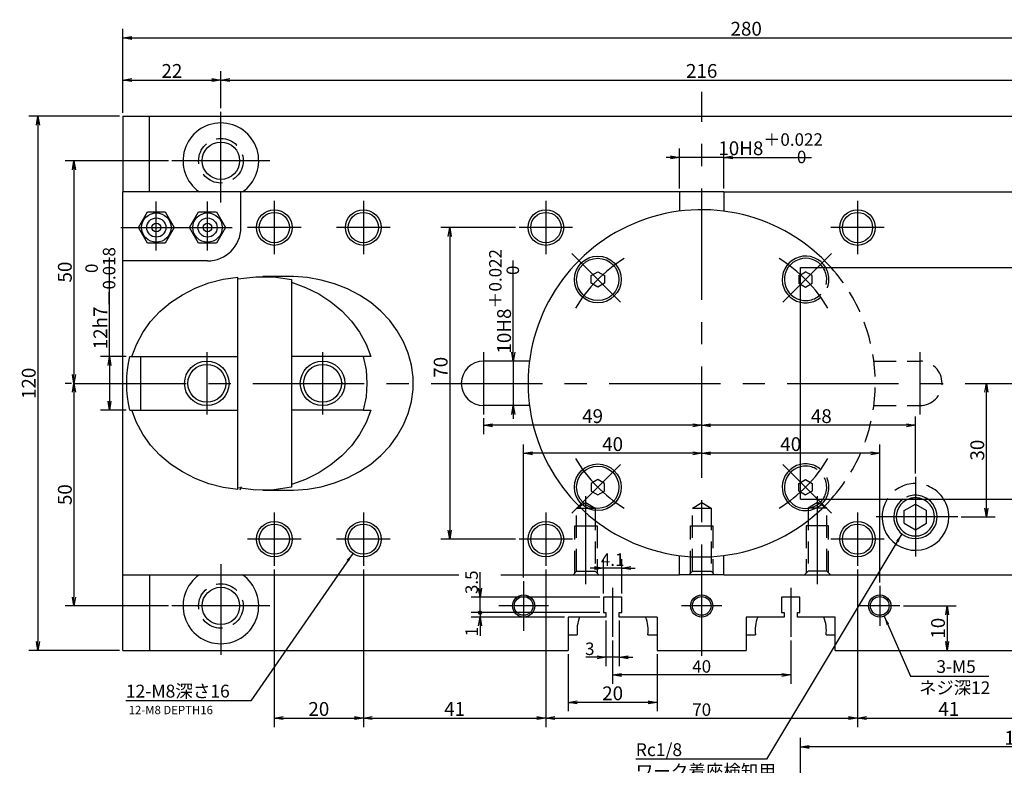
# Model space of a CAD drawing. Extents: x 25 to 582, y 12 to 405.
# Drawn here: x 25 to 246, y 237 to 405 of the extents above; entities that cross this region are included whole.
import ezdxf

# ---------------------------------------------------------------- set-up
doc = ezdxf.new("R2010")
doc.units = 0
doc.header["$LTSCALE"] = 20
doc.linetypes.add('CENTER', pattern=[2, 1.25, -0.25, 0.25, -0.25])
doc.linetypes.add('HIDDEN', pattern=[0.375, 0.25, -0.125])
doc.layers.get('0').update_dxf_attribs({"linetype": 'CONTINUOUS'})
doc.layers.add('MAIN0', color=7, linetype='CONTINUOUS')
doc.layers.add('MAIN1', color=7, linetype='CONTINUOUS')
doc.styles.add('KNJYOKO', font='TXT', dxfattribs={"bigfont": 'BIGFONT'})
doc.dimstyles.new('MAIN001', dxfattribs={"dimtxt": 3.1, "dimasz": 2, "dimexe": 2, "dimexo": 0.8, "dimtad": 1, "dimdec": 3, "dimtxsty": 'STANDARD', "dimcen": 2.5, "dimaunit": 1, "dimazin": 3, "dimtfac": 0.903226, "dimtmove": 0, "dimatfit": 3, "dimtvp": 0.66129})

# ---------------------------------------------------------------- blocks, each defined once
blk = doc.blocks.new('_OPEN')
at = {"color": 0, "linetype": 'BYBLOCK'}
for p, q in [((-1, 0.166667), (0, 0)), ((0, 0), (-1, -0.166667)), ((0, 0), (-1, 0))]:
    blk.add_line(p, q, dxfattribs=at)
blk = doc.blocks.new('*D0')
at = {"layer": 'MAIN0', "color": 0, "linetype": 'BYBLOCK'}
for p, q in [((48.13, 384.07), (48.13, 402.88)), ((328.13, 384.07), (328.13, 402.88)), ((50.13, 400.88), (326.13, 400.88))]:
    blk.add_line(p, q, dxfattribs=at)
at = {"layer": 'MAIN0', "color": 0, "linetype": 'BYBLOCK', "xscale": 2, "yscale": 2, "zscale": 2, "rotation": 180}
blk.add_blockref('_OPEN', (48.13, 400.88), dxfattribs=at)
at = {"layer": 'MAIN0', "color": 0, "linetype": 'BYBLOCK', "xscale": 2, "yscale": 2, "zscale": 2}
blk.add_blockref('_OPEN', (328.13, 400.88), dxfattribs=at)
at = {"layer": 'MAIN0', "color": 0, "linetype": 'BYBLOCK', "insert": (188.13, 402.93), "char_height": 3.1, "attachment_point": 5}
blk.add_mtext('\\A1;280', dxfattribs=at)
blk = doc.blocks.new('*D2')
at = {"layer": 'MAIN0', "color": 0, "linetype": 'BYBLOCK'}
for p, q in [((48.13, 384.07), (48.13, 393.4)), ((70.13, 385.07), (70.13, 393.4)), ((50.13, 391.4), (68.13, 391.4))]:
    blk.add_line(p, q, dxfattribs=at)
at = {"layer": 'MAIN0', "color": 0, "linetype": 'BYBLOCK', "xscale": 2, "yscale": 2, "zscale": 2, "rotation": 180}
blk.add_blockref('_OPEN', (48.13, 391.4), dxfattribs=at)
at = {"layer": 'MAIN0', "color": 0, "linetype": 'BYBLOCK', "xscale": 2, "yscale": 2, "zscale": 2}
blk.add_blockref('_OPEN', (70.13, 391.4), dxfattribs=at)
at = {"layer": 'MAIN0', "color": 0, "linetype": 'BYBLOCK', "insert": (59.13, 393.45), "char_height": 3.1, "attachment_point": 5}
blk.add_mtext('\\A1;22', dxfattribs=at)
blk = doc.blocks.new('*D3')
at = {"layer": 'MAIN0', "color": 0, "linetype": 'BYBLOCK'}
for p, q in [((70.13, 385.07), (70.13, 393.4)), ((286.13, 385.07), (286.13, 393.4)), ((72.13, 391.4), (284.13, 391.4))]:
    blk.add_line(p, q, dxfattribs=at)
at = {"layer": 'MAIN0', "color": 0, "linetype": 'BYBLOCK', "xscale": 2, "yscale": 2, "zscale": 2, "rotation": 180}
blk.add_blockref('_OPEN', (70.13, 391.4), dxfattribs=at)
at = {"layer": 'MAIN0', "color": 0, "linetype": 'BYBLOCK', "xscale": 2, "yscale": 2, "zscale": 2}
blk.add_blockref('_OPEN', (286.13, 391.4), dxfattribs=at)
at = {"layer": 'MAIN0', "color": 0, "linetype": 'BYBLOCK', "insert": (178.13, 393.45), "char_height": 3.1, "attachment_point": 5}
blk.add_mtext('\\A1;216', dxfattribs=at)
blk = doc.blocks.new('*D5')
at = {"layer": 'MAIN0', "color": 0, "linetype": 'BYBLOCK'}
for p, q in [((47.33, 383.27), (27.02, 383.27)), ((29.02, 381.27), (29.02, 265.27)), ((47.33, 263.27), (27.02, 263.27))]:
    blk.add_line(p, q, dxfattribs=at)
at = {"layer": 'MAIN0', "color": 0, "linetype": 'BYBLOCK', "xscale": 2, "yscale": 2, "zscale": 2}
for p, rotation in [((29.02, 383.27), 90), ((29.02, 263.27), 270)]:
    blk.add_blockref('_OPEN', p, dxfattribs=dict(at, rotation=rotation))
at = {"layer": 'MAIN0', "color": 0, "linetype": 'BYBLOCK', "insert": (26.97, 323.27), "char_height": 3.1, "attachment_point": 5, "rotation": 90}
blk.add_mtext('\\A1;120', dxfattribs=at)
blk = doc.blocks.new('*D6')
at = {"layer": 'MAIN0', "color": 0, "linetype": 'BYBLOCK'}
for p, q in [((45.11, 329.27), (45.11, 351.58)), ((48.85, 329.27), (43.11, 329.27)), ((45.11, 327.27), (45.11, 319.27)), ((48.85, 317.27), (43.11, 317.27))]:
    blk.add_line(p, q, dxfattribs=at)
at = {"layer": 'MAIN0', "color": 0, "linetype": 'BYBLOCK', "xscale": 2, "yscale": 2, "zscale": 2}
for p, rotation in [((45.11, 329.27), 90), ((45.11, 317.27), 270)]:
    blk.add_blockref('_OPEN', p, dxfattribs=dict(at, rotation=rotation))
at = {"layer": 'MAIN0', "color": 0, "linetype": 'BYBLOCK', "insert": (43.06, 342.4), "char_height": 3.1, "attachment_point": 5, "rotation": 90, "style": 'KNJYOKO'}
blk.add_mtext('\\A1;12h7\\H0.903226x;\\S\u30000^ －0.018;', dxfattribs=at)
blk = doc.blocks.new('*D12')
at = {"layer": 'MAIN0', "color": 0, "linetype": 'BYBLOCK'}
for p, q in [((82.13, 281.47), (82.13, 246.08)), ((102.13, 281.47), (102.13, 246.08)), ((84.13, 248.08), (100.13, 248.08))]:
    blk.add_line(p, q, dxfattribs=at)
at = {"layer": 'MAIN0', "color": 0, "linetype": 'BYBLOCK', "xscale": 2, "yscale": 2, "zscale": 2, "rotation": 180}
blk.add_blockref('_OPEN', (82.13, 248.08), dxfattribs=at)
at = {"layer": 'MAIN0', "color": 0, "linetype": 'BYBLOCK', "xscale": 2, "yscale": 2, "zscale": 2}
blk.add_blockref('_OPEN', (102.13, 248.08), dxfattribs=at)
at = {"layer": 'MAIN0', "color": 0, "linetype": 'BYBLOCK', "insert": (92.13, 250.13), "char_height": 3.1, "attachment_point": 5}
blk.add_mtext('\\A1;20', dxfattribs=at)
blk = doc.blocks.new('*D13')
at = {"layer": 'MAIN0', "color": 0, "linetype": 'BYBLOCK'}
for p, q in [((102.13, 281.47), (102.13, 246.08)), ((143.13, 281.47), (143.13, 246.08)), ((104.13, 248.08), (141.13, 248.08))]:
    blk.add_line(p, q, dxfattribs=at)
at = {"layer": 'MAIN0', "color": 0, "linetype": 'BYBLOCK', "xscale": 2, "yscale": 2, "zscale": 2, "rotation": 180}
blk.add_blockref('_OPEN', (102.13, 248.08), dxfattribs=at)
at = {"layer": 'MAIN0', "color": 0, "linetype": 'BYBLOCK', "xscale": 2, "yscale": 2, "zscale": 2}
blk.add_blockref('_OPEN', (143.13, 248.08), dxfattribs=at)
at = {"layer": 'MAIN0', "color": 0, "linetype": 'BYBLOCK', "insert": (122.63, 250.13), "char_height": 3.1, "attachment_point": 5}
blk.add_mtext('\\A1;41', dxfattribs=at)
blk = doc.blocks.new('*D14')
at = {"layer": 'MAIN0', "color": 0, "linetype": 'BYBLOCK'}
for p, q in [((143.13, 281.47), (143.13, 246.08)), ((213.13, 281.47), (213.13, 246.08)), ((145.13, 248.08), (211.13, 248.08))]:
    blk.add_line(p, q, dxfattribs=at)
at = {"layer": 'MAIN0', "color": 0, "linetype": 'BYBLOCK', "xscale": 2, "yscale": 2, "zscale": 2, "rotation": 180}
blk.add_blockref('_OPEN', (143.13, 248.08), dxfattribs=at)
at = {"layer": 'MAIN0', "color": 0, "linetype": 'BYBLOCK', "xscale": 2, "yscale": 2, "zscale": 2}
blk.add_blockref('_OPEN', (213.13, 248.08), dxfattribs=at)
at = {"layer": 'MAIN0', "color": 0, "linetype": 'BYBLOCK', "insert": (178.13, 249.98), "char_height": 2.8, "attachment_point": 5}
blk.add_mtext('\\A1;70', dxfattribs=at)
blk = doc.blocks.new('*D15')
at = {"layer": 'MAIN0', "color": 0, "linetype": 'BYBLOCK'}
for p, q in [((213.13, 281.47), (213.13, 246.08)), ((254.13, 281.47), (254.13, 246.08)), ((215.13, 248.08), (252.13, 248.08))]:
    blk.add_line(p, q, dxfattribs=at)
at = {"layer": 'MAIN0', "color": 0, "linetype": 'BYBLOCK', "xscale": 2, "yscale": 2, "zscale": 2, "rotation": 180}
blk.add_blockref('_OPEN', (213.13, 248.08), dxfattribs=at)
at = {"layer": 'MAIN0', "color": 0, "linetype": 'BYBLOCK', "xscale": 2, "yscale": 2, "zscale": 2}
blk.add_blockref('_OPEN', (254.13, 248.08), dxfattribs=at)
at = {"layer": 'MAIN0', "color": 0, "linetype": 'BYBLOCK', "insert": (233.63, 250.13), "char_height": 3.1, "attachment_point": 5}
blk.add_mtext('\\A1;41', dxfattribs=at)
blk = doc.blocks.new('*D17')
at = {"layer": 'MAIN0', "color": 0, "linetype": 'BYBLOCK'}
for p, q in [((136.33, 358.27), (119.55, 358.27)), ((121.55, 356.27), (121.55, 290.27)), ((136.33, 288.27), (119.55, 288.27))]:
    blk.add_line(p, q, dxfattribs=at)
at = {"layer": 'MAIN0', "color": 0, "linetype": 'BYBLOCK', "xscale": 2, "yscale": 2, "zscale": 2}
for p, rotation in [((121.55, 358.27), 90), ((121.55, 288.27), 270)]:
    blk.add_blockref('_OPEN', p, dxfattribs=dict(at, rotation=rotation))
at = {"layer": 'MAIN0', "color": 0, "linetype": 'BYBLOCK', "insert": (119.5, 326.88), "char_height": 3.1, "attachment_point": 5, "rotation": 90}
blk.add_mtext('\\A1;70', dxfattribs=at)
blk = doc.blocks.new('*D18')
at = {"layer": 'MAIN0', "color": 0, "linetype": 'BYBLOCK'}
for p, q in [((135.79, 330.27), (135.79, 350.88)), ((135.79, 328.27), (135.79, 318.27)), ((135.79, 316.27), (135.79, 315.27))]:
    blk.add_line(p, q, dxfattribs=at)
at = {"layer": 'MAIN0', "color": 0, "linetype": 'BYBLOCK', "xscale": 2, "yscale": 2, "zscale": 2}
for p, rotation in [((135.79, 328.27), 270), ((135.79, 318.27), 90)]:
    blk.add_blockref('_OPEN', p, dxfattribs=dict(at, rotation=rotation))
at = {"layer": 'MAIN0', "color": 0, "linetype": 'BYBLOCK', "insert": (133.74, 341.7), "char_height": 3.1, "attachment_point": 5, "rotation": 90, "style": 'KNJYOKO'}
blk.add_mtext('\\A1;10H8\\H0.903226x;\\S＋0.022^ \u30000;', dxfattribs=at)
blk = doc.blocks.new('*D19')
at = {"layer": 'MAIN0', "color": 0, "linetype": 'BYBLOCK'}
for p, q in [((129.13, 315.47), (129.13, 311.86)), ((176.13, 313.86), (131.13, 313.86))]:
    blk.add_line(p, q, dxfattribs=at)
at = {"layer": 'MAIN0', "color": 0, "linetype": 'BYBLOCK', "xscale": 2, "yscale": 2, "zscale": 2}
for p, rotation in [((129.13, 313.86), 180), ((178.13, 313.86), 360)]:
    blk.add_blockref('_OPEN', p, dxfattribs=dict(at, rotation=rotation))
at = {"layer": 'MAIN0', "color": 0, "linetype": 'BYBLOCK', "insert": (153.63, 315.91), "char_height": 3.1, "attachment_point": 5}
blk.add_mtext('\\A1;49', dxfattribs=at)
blk = doc.blocks.new('*D20')
at = {"layer": 'MAIN0', "color": 0, "linetype": 'BYBLOCK'}
for p, q in [((156.08, 276.07), (156.08, 283.78)), ((160.18, 276.07), (160.18, 283.78)), ((154.08, 281.78), (153.08, 281.78)), ((160.18, 281.78), (156.08, 281.78)), ((162.18, 281.78), (163.18, 281.78))]:
    blk.add_line(p, q, dxfattribs=at)
at = {"layer": 'MAIN0', "color": 0, "linetype": 'BYBLOCK', "xscale": 2, "yscale": 2, "zscale": 2}
for p, rotation in [((156.08, 281.78), 360), ((160.18, 281.78), 180)]:
    blk.add_blockref('_OPEN', p, dxfattribs=dict(at, rotation=rotation))
at = {"layer": 'MAIN0', "color": 0, "linetype": 'BYBLOCK', "insert": (158.13, 283.68), "char_height": 2.8, "attachment_point": 5}
blk.add_mtext('\\A1;4.1', dxfattribs=at)
blk = doc.blocks.new('*D21')
at = {"layer": 'MAIN0', "color": 0, "linetype": 'BYBLOCK'}
for p, q in [((156.63, 269.97), (156.63, 259.75)), ((159.63, 269.97), (159.63, 259.75)), ((154.63, 261.75), (152.1, 261.75)), ((159.63, 261.75), (156.63, 261.75)), ((161.63, 261.75), (162.63, 261.75))]:
    blk.add_line(p, q, dxfattribs=at)
at = {"layer": 'MAIN0', "color": 0, "linetype": 'BYBLOCK', "xscale": 2, "yscale": 2, "zscale": 2}
for p, rotation in [((156.63, 261.75), 360), ((159.63, 261.75), 180)]:
    blk.add_blockref('_OPEN', p, dxfattribs=dict(at, rotation=rotation))
at = {"layer": 'MAIN0', "color": 0, "linetype": 'BYBLOCK', "insert": (153, 263.65), "char_height": 2.8, "attachment_point": 5}
blk.add_mtext('\\A1;3', dxfattribs=at)
blk = doc.blocks.new('_DOT')
at = {"color": 0, "linetype": 'BYBLOCK'}
blk.add_line((-0.5, 0), (-1, 0), dxfattribs=at)
at = {"color": 0, "linetype": 'BYBLOCK', "const_width": 0.5}
blk.add_lwpolyline([(-0.25, 0, 1), (0.25, 0, 1)], format="xyb", close=True, dxfattribs=at)
blk = doc.blocks.new('*D22')
at = {"layer": 'MAIN0', "color": 0, "linetype": 'BYBLOCK'}
for p, q in [((155.28, 271.77), (126.35, 271.77)), ((147.33, 270.77), (126.35, 270.77)), ((128.35, 268.77), (128.35, 266.59))]:
    blk.add_line(p, q, dxfattribs=at)
at = {"layer": 'MAIN0', "color": 0, "linetype": 'BYBLOCK', "rotation": 90}
blk.add_blockref('_DOT', (128.35, 271.77), dxfattribs=at)
at = {"layer": 'MAIN0', "color": 0, "linetype": 'BYBLOCK', "xscale": 2, "yscale": 2, "zscale": 2, "rotation": 90}
blk.add_blockref('_OPEN', (128.35, 270.77), dxfattribs=at)
at = {"layer": 'MAIN0', "color": 0, "linetype": 'BYBLOCK', "insert": (126.45, 267.49), "char_height": 2.8, "attachment_point": 5, "rotation": 90}
blk.add_mtext('\\A1;1', dxfattribs=at)
blk = doc.blocks.new('*D23')
at = {"layer": 'MAIN0', "color": 0, "linetype": 'BYBLOCK'}
for p, q in [((128.35, 277.27), (128.35, 280.86)), ((155.28, 275.27), (126.35, 275.27)), ((128.35, 272.77), (128.35, 275.27)), ((155.28, 271.77), (126.35, 271.77))]:
    blk.add_line(p, q, dxfattribs=at)
at = {"layer": 'MAIN0', "color": 0, "linetype": 'BYBLOCK', "xscale": 2, "yscale": 2, "zscale": 2, "rotation": 270}
blk.add_blockref('_OPEN', (128.35, 275.27), dxfattribs=at)
at = {"layer": 'MAIN0', "color": 0, "linetype": 'BYBLOCK', "rotation": 270}
blk.add_blockref('_DOT', (128.35, 271.77), dxfattribs=at)
at = {"layer": 'MAIN0', "color": 0, "linetype": 'BYBLOCK', "insert": (126.45, 278.58), "char_height": 2.8, "attachment_point": 5, "rotation": 90}
blk.add_mtext('\\A1;3.5', dxfattribs=at)
blk = doc.blocks.new('*D24')
at = {"layer": 'MAIN0', "color": 0, "linetype": 'BYBLOCK'}
for p, q in [((158.13, 265.51), (158.13, 255.79)), ((198.13, 265.51), (198.13, 255.79)), ((196.13, 257.79), (160.13, 257.79))]:
    blk.add_line(p, q, dxfattribs=at)
at = {"layer": 'MAIN0', "color": 0, "linetype": 'BYBLOCK', "xscale": 2, "yscale": 2, "zscale": 2}
for p, rotation in [((158.13, 257.79), 180), ((198.13, 257.79), 360)]:
    blk.add_blockref('_OPEN', p, dxfattribs=dict(at, rotation=rotation))
at = {"layer": 'MAIN0', "color": 0, "linetype": 'BYBLOCK', "insert": (178.13, 259.69), "char_height": 2.8, "attachment_point": 5}
blk.add_mtext('\\A1;40', dxfattribs=at)
blk = doc.blocks.new('*D27')
at = {"layer": 'MAIN0', "color": 0, "linetype": 'BYBLOCK'}
for p, q in [((173.13, 367.07), (173.13, 376.03)), ((183.13, 367.07), (183.13, 376.03)), ((171.13, 374.03), (170.13, 374.03)), ((183.13, 374.03), (173.13, 374.03)), ((185.13, 374.03), (202.79, 374.03))]:
    blk.add_line(p, q, dxfattribs=at)
at = {"layer": 'MAIN0', "color": 0, "linetype": 'BYBLOCK', "xscale": 2, "yscale": 2, "zscale": 2}
for p, rotation in [((173.13, 374.03), 360), ((183.13, 374.03), 180)]:
    blk.add_blockref('_OPEN', p, dxfattribs=dict(at, rotation=rotation))
at = {"layer": 'MAIN0', "color": 0, "linetype": 'BYBLOCK', "insert": (193.61, 376.08), "char_height": 3.1, "attachment_point": 5, "style": 'KNJYOKO'}
blk.add_mtext('\\A1;10H8\\H0.903226x;\\S＋0.022^ \u30000;', dxfattribs=at)
blk = doc.blocks.new('*D31')
at = {"layer": 'MAIN0', "color": 0, "linetype": 'BYBLOCK'}
for p, q in [((226.13, 303.06), (226.13, 315.86)), ((224.13, 313.86), (180.13, 313.86))]:
    blk.add_line(p, q, dxfattribs=at)
at = {"layer": 'MAIN0', "color": 0, "linetype": 'BYBLOCK', "xscale": 2, "yscale": 2, "zscale": 2}
for p, rotation in [((178.13, 313.86), 180), ((226.13, 313.86), 360)]:
    blk.add_blockref('_OPEN', p, dxfattribs=dict(at, rotation=rotation))
at = {"layer": 'MAIN0', "color": 0, "linetype": 'BYBLOCK', "insert": (205, 315.91), "char_height": 3.1, "attachment_point": 5}
blk.add_mtext('\\A1;48', dxfattribs=at)
blk = doc.blocks.new('*D32')
at = {"layer": 'MAIN0', "color": 0, "linetype": 'BYBLOCK'}
for p, q in [((242.08, 295.27), (242.08, 321.27)), ((236.43, 293.27), (244.08, 293.27))]:
    blk.add_line(p, q, dxfattribs=at)
at = {"layer": 'MAIN0', "color": 0, "linetype": 'BYBLOCK', "xscale": 2, "yscale": 2, "zscale": 2}
for p, rotation in [((242.08, 323.27), 90), ((242.08, 293.27), 270)]:
    blk.add_blockref('_OPEN', p, dxfattribs=dict(at, rotation=rotation))
at = {"layer": 'MAIN0', "color": 0, "linetype": 'BYBLOCK', "insert": (240.03, 308.27), "char_height": 3.1, "attachment_point": 5, "rotation": 90}
blk.add_mtext('\\A1;30', dxfattribs=at)
blk = doc.blocks.new('*D34')
at = {"layer": 'MAIN0', "color": 0, "linetype": 'BYBLOCK'}
for p, q in [((200.29, 233.72), (200.29, 243.62)), ((310.29, 233.72), (310.29, 243.62)), ((308.29, 241.62), (202.29, 241.62))]:
    blk.add_line(p, q, dxfattribs=at)
at = {"layer": 'MAIN0', "color": 0, "linetype": 'BYBLOCK', "xscale": 2, "yscale": 2, "zscale": 2}
for p, rotation in [((200.29, 241.62), 180), ((310.29, 241.62), 360)]:
    blk.add_blockref('_OPEN', p, dxfattribs=dict(at, rotation=rotation))
at = {"layer": 'MAIN0', "color": 0, "linetype": 'BYBLOCK', "insert": (249.65, 243.67), "char_height": 3.1, "attachment_point": 5}
blk.add_mtext('\\A1;110', dxfattribs=at)
blk = doc.blocks.new('*D66')
at = {"layer": 'MAIN0', "color": 0, "linetype": 'BYBLOCK'}
for p, q in [((58.33, 373.27), (35.13, 373.27)), ((37.13, 371.27), (37.13, 325.27)), ((36.54, 323.27), (35.13, 323.27))]:
    blk.add_line(p, q, dxfattribs=at)
at = {"layer": 'MAIN0', "color": 0, "linetype": 'BYBLOCK', "xscale": 2, "yscale": 2, "zscale": 2}
for p, rotation in [((37.13, 373.27), 90), ((37.13, 323.27), 270)]:
    blk.add_blockref('_OPEN', p, dxfattribs=dict(at, rotation=rotation))
at = {"layer": 'MAIN0', "color": 0, "linetype": 'BYBLOCK', "insert": (35.08, 348.27), "char_height": 3.1, "attachment_point": 5, "rotation": 90}
blk.add_mtext('\\A1;50', dxfattribs=at)
blk = doc.blocks.new('*D67')
at = {"layer": 'MAIN0', "color": 0, "linetype": 'BYBLOCK'}
for p, q in [((36.54, 323.27), (35.13, 323.27)), ((37.13, 321.27), (37.13, 275.27)), ((58.33, 273.27), (35.13, 273.27))]:
    blk.add_line(p, q, dxfattribs=at)
at = {"layer": 'MAIN0', "color": 0, "linetype": 'BYBLOCK', "xscale": 2, "yscale": 2, "zscale": 2}
for p, rotation in [((37.13, 323.27), 90), ((37.13, 273.27), 270)]:
    blk.add_blockref('_OPEN', p, dxfattribs=dict(at, rotation=rotation))
at = {"layer": 'MAIN0', "color": 0, "linetype": 'BYBLOCK', "insert": (35.08, 298.27), "char_height": 3.1, "attachment_point": 5, "rotation": 90}
blk.add_mtext('\\A1;50', dxfattribs=at)
blk = doc.blocks.new('*D73')
at = {"layer": 'MAIN0', "color": 0, "linetype": 'BYBLOCK'}
for p, q in [((148.13, 262.47), (148.13, 249.6)), ((168.13, 262.47), (168.13, 249.6)), ((166.13, 251.6), (150.13, 251.6))]:
    blk.add_line(p, q, dxfattribs=at)
at = {"layer": 'MAIN0', "color": 0, "linetype": 'BYBLOCK', "xscale": 2, "yscale": 2, "zscale": 2}
for p, rotation in [((148.13, 251.6), 180), ((168.13, 251.6), 360)]:
    blk.add_blockref('_OPEN', p, dxfattribs=dict(at, rotation=rotation))
at = {"layer": 'MAIN0', "color": 0, "linetype": 'BYBLOCK', "insert": (158.13, 253.65), "char_height": 3.1, "attachment_point": 5}
blk.add_mtext('\\A1;20', dxfattribs=at)
blk = doc.blocks.new('*D74')
at = {"layer": 'MAIN0', "color": 0, "linetype": 'BYBLOCK'}
for p, q in [((216.13, 307.57), (180.13, 307.57)), ((218.13, 278.57), (218.13, 309.57))]:
    blk.add_line(p, q, dxfattribs=at)
at = {"layer": 'MAIN0', "color": 0, "linetype": 'BYBLOCK', "xscale": 2, "yscale": 2, "zscale": 2}
for p, rotation in [((178.13, 307.57), 180), ((218.13, 307.57), 360)]:
    blk.add_blockref('_OPEN', p, dxfattribs=dict(at, rotation=rotation))
at = {"layer": 'MAIN0', "color": 0, "linetype": 'BYBLOCK', "insert": (198.13, 309.62), "char_height": 3.1, "attachment_point": 5}
blk.add_mtext('\\A1;40', dxfattribs=at)
blk = doc.blocks.new('*D75')
at = {"layer": 'MAIN0', "color": 0, "linetype": 'BYBLOCK'}
for p, q in [((138.13, 279.63), (138.13, 309.57)), ((176.13, 307.57), (140.13, 307.57))]:
    blk.add_line(p, q, dxfattribs=at)
at = {"layer": 'MAIN0', "color": 0, "linetype": 'BYBLOCK', "xscale": 2, "yscale": 2, "zscale": 2}
for p, rotation in [((138.13, 307.57), 180), ((178.13, 307.57), 360)]:
    blk.add_blockref('_OPEN', p, dxfattribs=dict(at, rotation=rotation))
at = {"layer": 'MAIN0', "color": 0, "linetype": 'BYBLOCK', "insert": (158.13, 309.62), "char_height": 3.1, "attachment_point": 5}
blk.add_mtext('\\A1;40', dxfattribs=at)
blk = doc.blocks.new('*D76')
at = {"layer": 'MAIN0', "color": 0, "linetype": 'BYBLOCK'}
for p, q in [((223.43, 273.27), (235.27, 273.27)), ((233.27, 271.27), (233.27, 265.27))]:
    blk.add_line(p, q, dxfattribs=at)
at = {"layer": 'MAIN0', "color": 0, "linetype": 'BYBLOCK', "xscale": 2, "yscale": 2, "zscale": 2}
for p, rotation in [((233.27, 273.27), 90), ((233.27, 263.27), 270)]:
    blk.add_blockref('_OPEN', p, dxfattribs=dict(at, rotation=rotation))
at = {"layer": 'MAIN0', "color": 0, "linetype": 'BYBLOCK', "insert": (231.22, 268.27), "char_height": 3.1, "attachment_point": 5, "rotation": 90}
blk.add_mtext('\\A1;10', dxfattribs=at)

msp = doc.modelspace()

# ---------------------------------------------------------------- linework, layer by layer
at = {"layer": 'MAIN0', "color": 3, "linetype": 'CONTINUOUS'}
for p, q in [((74.6309, 358.2732), (74.6309, 366.2732)), ((67.1309, 350.7732), (48.1309, 350.7732)), ((153.2964, 347.4737), (154.7964, 348.3397)), ((153.2964, 345.7417), (153.2964, 347.4737)), ((154.7964, 348.3397), (156.2964, 347.4737)), ((156.2964, 347.4737), (156.2964, 345.7417)), ((199.9654, 347.4737), (200.2911, 347.6618)), ((199.9654, 347.4737), (199.9654, 345.7417)), ((154.7964, 344.8756), (153.2964, 345.7417)), ((156.2964, 345.7417), (154.7964, 344.8756)), ((199.9654, 345.7417), (200.2911, 345.5536)), ((154.7964, 301.6707), (153.2964, 300.8047)), ((153.2964, 300.8047), (153.2964, 299.0726)), ((156.2964, 300.8047), (154.7964, 301.6707)), ((156.2964, 299.0726), (156.2964, 300.8047)), ((199.9654, 300.8047), (200.2911, 300.9927)), ((199.9654, 299.0726), (199.9654, 300.8047)), ((153.2964, 299.0726), (154.7964, 298.2066)), ((154.7964, 298.2066), (156.2964, 299.0726)), ((199.9654, 299.0726), (200.2911, 298.8846)), ((223.6309, 294.7165), (226.1309, 296.1599)), ((223.6309, 291.8298), (223.6309, 294.7165)), ((226.1309, 296.1599), (228.6309, 294.7165)), ((228.6309, 291.8298), (228.6309, 294.7165)), ((223.6309, 291.8298), (226.1309, 290.3864)), ((226.1309, 290.3864), (228.6309, 291.8298)), ((168.1309, 270.7732), (168.1309, 263.2732)), ((188.1309, 270.7732), (188.1309, 263.2732)), ((168.1309, 263.2732), (188.1309, 263.2732))]:
    msp.add_line(p, q, dxfattribs=at)
at = {"layer": 'MAIN0', "color": 3, "linetype": 'CENTER'}
for p, q in [((55.6309, 353.107), (55.6309, 364.1393)), ((67.1309, 353.107), (67.1309, 364.1393)), ((47.6309, 358.2732), (76.6309, 358.2732)), ((158.1309, 277.3234), (158.1309, 266.3099)), ((198.1309, 277.3234), (198.1309, 266.3099))]:
    msp.add_line(p, q, dxfattribs=at)
at = {"layer": 'MAIN0', "color": 7, "linetype": 'CONTINUOUS'}
for p, q in [((51.5894, 358.2732), (53.6102, 361.7732)), ((53.6102, 361.7732), (57.6516, 361.7732)), ((57.6516, 361.7732), (59.6723, 358.2732)), ((63.0894, 358.2732), (65.1102, 361.7732)), ((65.1102, 361.7732), (69.1516, 361.7732)), ((69.1516, 361.7732), (71.1723, 358.2732)), ((53.6102, 354.7732), (51.5894, 358.2732)), ((59.6723, 358.2732), (57.6516, 354.7732)), ((65.1102, 354.7732), (63.0894, 358.2732)), ((71.1723, 358.2732), (69.1516, 354.7732)), ((57.6516, 354.7732), (53.6102, 354.7732)), ((69.1516, 354.7732), (65.1102, 354.7732))]:
    msp.add_line(p, q, dxfattribs=at)
at = {"layer": 'MAIN0', "color": 3, "linetype": 'HIDDEN'}
for p, q in [((200.2911, 347.6618), (201.4654, 348.3397)), ((202.9654, 347.4737), (201.4654, 348.3397)), ((202.9654, 345.7417), (202.9654, 347.4737)), ((200.2911, 345.5536), (201.4654, 344.8756)), ((201.4654, 344.8756), (202.9654, 345.7417)), ((200.2911, 300.9927), (201.4654, 301.6707)), ((201.4654, 301.6707), (202.9654, 300.8047)), ((202.9654, 300.8047), (202.9654, 299.0726)), ((200.2911, 298.8846), (201.4654, 298.2066)), ((202.9654, 299.0726), (201.4654, 298.2066)), ((150.0309, 295.2732), (152.1309, 296.4856)), ((152.1309, 296.4856), (154.2309, 295.2732)), ((176.0309, 295.2732), (178.1309, 296.4856)), ((178.1309, 296.4856), (180.2309, 295.2732)), ((204.1309, 296.4856), (202.0309, 295.2732)), ((206.2309, 295.2732), (204.1309, 296.4856)), ((150.0309, 281.0732), (150.0309, 295.2732)), ((150.0309, 295.2732), (154.2309, 295.2732)), ((154.2309, 295.2732), (154.2309, 281.0732)), ((176.0309, 281.0732), (176.0309, 295.2732)), ((176.0309, 295.2732), (180.2309, 295.2732)), ((180.2309, 295.2732), (180.2309, 281.0732)), ((206.2309, 295.2732), (202.0309, 295.2732)), ((202.0309, 295.2732), (202.0309, 281.0732)), ((206.2309, 281.0732), (206.2309, 295.2732)), ((149.6309, 280.6732), (149.6309, 291.2732)), ((149.6309, 291.2732), (154.6309, 291.2732)), ((154.6309, 291.2732), (154.6309, 280.6732)), ((175.6309, 280.6732), (175.6309, 291.2732)), ((175.6309, 291.2732), (180.6309, 291.2732)), ((180.6309, 291.2732), (180.6309, 280.6732)), ((206.6309, 291.2732), (201.6309, 291.2732)), ((201.6309, 291.2732), (201.6309, 280.6732)), ((206.6309, 280.6732), (206.6309, 291.2732)), ((149.2309, 280.2732), (150.0309, 281.0732)), ((150.0309, 281.0732), (154.2309, 281.0732)), ((154.2309, 281.0732), (155.0309, 280.2732)), ((175.2309, 280.2732), (176.0309, 281.0732)), ((176.0309, 281.0732), (180.2309, 281.0732)), ((180.2309, 281.0732), (181.0309, 280.2732)), ((202.0309, 281.0732), (201.2309, 280.2732)), ((206.2309, 281.0732), (202.0309, 281.0732)), ((207.0309, 280.2732), (206.2309, 281.0732))]:
    msp.add_line(p, q, dxfattribs=at)
for centre in [(70.1309, 373.2732), (70.1309, 273.2732)]:
    msp.add_circle(centre, 5, dxfattribs=at)
at = {"layer": 'MAIN0', "color": 7, "linetype": 'CONTINUOUS'}
for centre, radius in [((55.6309, 358.2732), 3.3), ((67.1309, 358.2732), 3.3), ((55.6309, 358.2732), 2.1541), ((55.6309, 358.2732), 0.9915), ((67.1309, 358.2732), 2.1541), ((67.1309, 358.2732), 0.9915)]:
    msp.add_circle(centre, radius, dxfattribs=at)
at = {"layer": 'MAIN0', "color": 3, "linetype": 'CONTINUOUS'}
for centre, radius in [((82.1309, 358.2732), 4), ((82.1309, 358.2732), 3.4), ((102.1309, 358.2732), 4), ((102.1309, 358.2732), 3.4), ((143.1309, 358.2732), 4), ((143.1309, 358.2732), 3.4), ((213.1309, 358.2732), 4), ((213.1309, 358.2732), 3.4), ((154.7964, 346.6077), 5.25), ((154.7964, 346.6077), 4.75), ((66.9706, 323.2732), 5), ((66.9706, 323.2732), 4.25), ((92.9706, 323.2732), 5), ((92.9706, 323.2732), 4.25), ((154.7964, 299.9387), 5.25), ((154.7964, 299.9387), 4.75), ((82.1309, 288.2732), 4), ((102.1309, 288.2732), 4), ((143.1309, 288.2732), 4), ((213.1309, 288.2732), 4), ((82.1309, 288.2732), 3.4), ((102.1309, 288.2732), 3.4), ((143.1309, 288.2732), 3.4), ((213.1309, 288.2732), 3.4), ((138.1309, 273.2732), 2.5), ((138.1309, 273.2732), 2.1), ((178.1309, 273.2732), 2.5), ((178.1309, 273.2732), 2.1), ((218.1309, 273.2732), 2.5), ((218.1309, 273.2732), 2.1)]:
    msp.add_circle(centre, radius, dxfattribs=at)
for centre, radius, start, end in [((70.1309, 373.2732), 8.5, 304.560322, 595.439678), ((67.1309, 358.2732), 7.5, 270, 360), ((201.4654, 346.6077), 5.25, 30.511398, 257.075293), ((201.4654, 346.6077), 4.75, 34.135565, 255.687248), ((201.4654, 299.9387), 5.25, 102.924707, 329.488602), ((201.4654, 299.9387), 4.75, 104.312752, 325.864435), ((226.1309, 293.2732), 4.864, 124.677411, 415.322589), ((70.1309, 273.2732), 8.5, 124.560322, 415.439678)]:
    msp.add_arc(centre, radius, start, end, dxfattribs=at)
at = {"layer": 'MAIN0', "color": 3, "linetype": 'CENTER'}
for start, end in [(121.831489, 149.270236), (30.729764, 58.168511), (210.729764, 238.168511), (301.831489, 329.270236)]:
    msp.add_arc((178.1309, 323.2732), 33, start, end, dxfattribs=at)
at = {"layer": 'MAIN0', "color": 3, "linetype": 'HIDDEN'}
for centre, radius, start, end in [((201.4654, 346.6077), 5.25, 257.075293, 390.511398), ((201.4654, 346.6077), 4.75, 255.687248, 394.135565), ((201.4654, 299.9387), 5.25, 329.488602, 462.924707), ((201.4654, 299.9387), 4.75, 325.864435, 464.312752)]:
    msp.add_arc(centre, radius, start, end, dxfattribs=at)
at = {"layer": 'MAIN0', "color": 12, "linetype": 'CONTINUOUS'}
msp.add_arc((226.1309, 293.2732), 4.283, 110.944869, 429.055131, dxfattribs=at)
at = {"layer": 'MAIN0', "color": 12, "linetype": 'HIDDEN'}
for radius, start, end in [(4.864, 55.322589, 124.677411), (4.283, 69.055131, 110.944869)]:
    msp.add_arc((226.1309, 293.2732), radius, start, end, dxfattribs=at)
at = {"layer": 'MAIN1', "color": 7, "linetype": 'CENTER'}
for p, q in [((178.1309, 262.0541), (178.1309, 388.7478)), ((148.9444, 352.4597), (159.908, 341.4961)), ((207.3174, 352.4597), (196.3538, 341.4961)), ((37.3448, 323.2732), (331.9229, 323.2732)), ((148.9444, 294.0867), (159.908, 305.0503)), ((207.3174, 294.0867), (196.3538, 305.0503)), ((152.1309, 278.1939), (152.1309, 297.9413)), ((204.1309, 278.1939), (204.1309, 297.9413))]:
    msp.add_line(p, q, dxfattribs=at)
at = {"layer": 'MAIN1', "color": 7, "linetype": 'CONTINUOUS'}
for p, q in [((48.1309, 383.2732), (48.1309, 366.2732)), ((48.1309, 383.2732), (328.1309, 383.2732)), ((54.1309, 366.2732), (54.1309, 383.2732)), ((48.1309, 280.2732), (48.1309, 366.2732)), ((57.6309, 366.2732), (48.1309, 366.2732)), ((72.6309, 366.2732), (57.6309, 366.2732)), ((173.1309, 366.2732), (72.6309, 366.2732)), ((173.1309, 366.2732), (173.1309, 361.9513)), ((183.1309, 366.2732), (173.1309, 366.2732)), ((183.1309, 366.2732), (183.1309, 361.9513)), ((183.1309, 366.2732), (283.6309, 366.2732)), ((85.6309, 347.2732), (79.5687, 347.2732)), ((86.4223, 347.2634), (85.6309, 347.2732)), ((89.5748, 347.0289), (86.4223, 347.2634)), ((200.2911, 297.2732), (200.2911, 349.2732)), ((200.2911, 349.2732), (310.2911, 349.2732)), ((64.3863, 344.656), (67.4577, 345.8149)), ((67.4577, 345.8149), (70.6681, 346.6443)), ((70.6681, 346.6443), (73.9706, 347.1321)), ((73.9706, 346.7784), (77.9651, 347.233)), ((73.9706, 329.2732), (73.9706, 347.1321)), ((77.9651, 347.233), (81.9935, 347.1811)), ((81.9935, 347.1811), (85.9706, 346.624)), ((85.9706, 346.624), (85.9706, 345.9723)), ((85.9706, 345.9723), (89.1289, 344.8401)), ((85.9706, 345.9723), (85.9706, 329.2732)), ((92.676, 346.4847), (89.5748, 347.0289)), ((95.6853, 345.6379), (92.676, 346.4847)), ((98.5635, 344.4996), (95.6853, 345.6379)), ((58.8374, 341.4223), (61.4988, 343.1846)), ((61.4988, 343.1846), (64.3863, 344.656)), ((89.1289, 344.8401), (92.1022, 343.3798)), ((92.1022, 343.3798), (94.8453, 341.6137)), ((101.2732, 343.0845), (98.5635, 344.4996)), ((103.7789, 341.4112), (101.2732, 343.0845)), ((56.4411, 339.3947), (58.8374, 341.4223)), ((94.8453, 341.6137), (97.3164, 339.5685)), ((106.0481, 339.5014), (103.7789, 341.4112)), ((54.3447, 337.1315), (56.4411, 339.3947)), ((97.3164, 339.5685), (99.4781, 337.2754)), ((108.051, 337.38), (106.0481, 339.5014)), ((52.5791, 334.6657), (54.3447, 337.1315)), ((99.4781, 337.2754), (101.2973, 334.7693)), ((109.7617, 335.0748), (108.051, 337.38)), ((51.1699, 332.0335), (52.5791, 334.6657)), ((101.2973, 334.7693), (102.7464, 332.0883)), ((111.1578, 332.6157), (109.7617, 335.0748)), ((50.1378, 329.2732), (51.1699, 332.0335)), ((102.7464, 332.0883), (103.8034, 329.2732)), ((112.2211, 330.0348), (111.1578, 332.6157)), ((112.9378, 327.3657), (112.2211, 330.0348)), ((49.1517, 326.2973), (49.3581, 327.7942)), ((49.3581, 327.7942), (49.646, 329.2732)), ((49.646, 329.2732), (73.9706, 329.2732)), ((52.1668, 317.2732), (52.1668, 329.2732)), ((73.9706, 317.2732), (73.9706, 329.2732)), ((102.0714, 329.2732), (85.9706, 329.2732)), ((85.9706, 329.2732), (85.9706, 317.2732)), ((102.0714, 329.2732), (102.7305, 326.2973)), ((103.8034, 329.2732), (102.0714, 329.2732)), ((113.2985, 324.6433), (112.9378, 327.3657)), ((139.4527, 328.2732), (129.1309, 328.2732)), ((49.0275, 324.7882), (49.1517, 326.2973)), ((102.7305, 326.2973), (102.9514, 323.2732)), ((48.986, 323.2732), (49.0275, 324.7882)), ((49.0275, 321.7581), (48.986, 323.2732)), ((97.4706, 323.2732), (97.4706, 323.4669)), ((102.9514, 323.2732), (102.7305, 320.2491)), ((113.2985, 321.903), (113.2985, 324.6433)), ((178.1309, 323.2732), (178.1309, 323.4669)), ((49.1517, 320.2491), (49.0275, 321.7581)), ((112.9378, 319.1806), (113.2985, 321.903)), ((49.3581, 318.7521), (49.1517, 320.2491)), ((49.646, 317.2732), (49.3581, 318.7521)), ((102.7305, 320.2491), (102.0714, 317.2732)), ((112.2211, 316.5116), (112.9378, 319.1806)), ((49.646, 317.2732), (73.9706, 317.2732)), ((51.1699, 314.5129), (50.1378, 317.2732)), ((73.9706, 299.4142), (73.9706, 317.2732)), ((102.0714, 317.2732), (85.9706, 317.2732)), ((85.9706, 317.2732), (85.9706, 300.5741)), ((102.0714, 317.2732), (103.8034, 317.2732)), ((103.8034, 317.2732), (102.7464, 314.4581)), ((111.1578, 313.9307), (112.2211, 316.5116)), ((139.4527, 318.2732), (129.1309, 318.2732)), ((52.5791, 311.8806), (51.1699, 314.5129)), ((102.7464, 314.4581), (101.2973, 311.7771)), ((54.3447, 309.4149), (52.5791, 311.8806)), ((109.7617, 311.4716), (111.1578, 313.9307)), ((101.2973, 311.7771), (99.4781, 309.271)), ((108.051, 309.1663), (109.7617, 311.4716)), ((56.4411, 307.1517), (54.3447, 309.4149)), ((99.4781, 309.271), (97.3164, 306.9779)), ((106.0481, 307.045), (108.051, 309.1663)), ((58.8374, 305.1241), (56.4411, 307.1517)), ((97.3164, 306.9779), (94.8453, 304.9327)), ((103.7789, 305.1352), (106.0481, 307.045)), ((61.4988, 303.3617), (58.8374, 305.1241)), ((64.3863, 301.8903), (61.4988, 303.3617)), ((92.1022, 303.1665), (89.1289, 301.7062)), ((94.8453, 304.9327), (92.1022, 303.1665)), ((98.5635, 302.0468), (101.2732, 303.4618)), ((101.2732, 303.4618), (103.7789, 305.1352)), ((67.4577, 300.7315), (64.3863, 301.8903)), ((89.1289, 301.7062), (85.9706, 300.5741)), ((92.676, 300.0616), (95.6853, 300.9084)), ((95.6853, 300.9084), (98.5635, 302.0468)), ((70.6681, 299.9021), (67.4577, 300.7315)), ((73.9706, 299.4142), (70.6681, 299.9021)), ((77.9651, 299.3134), (73.9706, 299.7679)), ((81.9935, 299.3652), (77.9651, 299.3134)), ((79.5687, 299.2732), (85.6309, 299.2732)), ((85.9706, 299.9223), (81.9935, 299.3652)), ((85.6309, 299.2732), (86.4223, 299.283)), ((85.9706, 300.5741), (85.9706, 299.9223)), ((86.4223, 299.283), (89.5748, 299.5175)), ((89.5748, 299.5175), (92.676, 300.0616)), ((200.2911, 297.2732), (310.2911, 297.2732)), ((173.1309, 280.2732), (173.1309, 284.595)), ((183.1309, 280.2732), (183.1309, 284.595)), ((48.1309, 263.2732), (48.1309, 280.2732)), ((48.1309, 280.2732), (123.546, 280.2732)), ((54.1309, 280.2732), (54.1309, 263.2732)), ((133.0429, 280.2732), (173.1309, 280.2732)), ((183.1309, 280.2732), (173.1309, 280.2732)), ((183.1309, 280.2732), (308.1309, 280.2732)), ((160.1809, 275.2732), (156.0809, 275.2732)), ((156.0809, 275.2732), (156.0809, 271.7732)), ((160.1809, 271.7732), (160.1809, 275.2732)), ((200.1809, 275.2732), (196.0809, 275.2732)), ((196.0809, 275.2732), (196.0809, 271.7732)), ((200.1809, 271.7732), (200.1809, 275.2732)), ((156.6309, 270.7732), (148.1309, 270.7732)), ((148.1309, 270.7732), (148.1309, 263.2732)), ((156.0809, 271.7732), (156.6309, 271.7732)), ((156.6309, 271.7732), (156.6309, 270.7732)), ((159.6309, 270.7732), (159.6309, 271.7732)), ((159.6309, 271.7732), (160.1809, 271.7732)), ((168.1309, 270.7732), (159.6309, 270.7732)), ((196.6309, 270.7732), (188.1309, 270.7732)), ((196.0809, 271.7732), (196.6309, 271.7732)), ((196.6309, 271.7732), (196.6309, 270.7732)), ((199.6309, 270.7732), (199.6309, 271.7732)), ((199.6309, 271.7732), (200.1809, 271.7732)), ((208.1309, 270.7732), (199.6309, 270.7732)), ((208.1309, 263.2732), (208.1309, 270.7732)), ((148.1309, 266.7732), (150.1936, 266.7732)), ((166.0681, 266.7732), (168.1309, 266.7732)), ((188.1309, 266.7732), (190.1936, 266.7732)), ((206.0681, 266.7732), (208.1309, 266.7732)), ((48.1309, 263.2732), (148.1309, 263.2732)), ((208.1309, 263.2732), (328.1309, 263.2732))]:
    msp.add_line(p, q, dxfattribs=at)
at = {"layer": 'MAIN1', "color": 3, "linetype": 'CENTER'}
for p, q in [((70.1309, 363.8756), (70.1309, 384.2732)), ((81.1309, 373.2732), (59.1309, 373.2732)), ((82.1309, 364.2732), (82.1309, 352.2732)), ((102.1309, 364.2732), (102.1309, 352.2732)), ((143.1309, 364.2732), (143.1309, 352.2732)), ((213.1309, 364.2732), (213.1309, 352.2732)), ((88.1309, 358.2732), (76.1309, 358.2732)), ((108.1309, 358.2732), (96.1309, 358.2732)), ((149.1309, 358.2732), (137.1309, 358.2732)), ((219.1309, 358.2732), (207.1309, 358.2732)), ((66.9706, 330.2732), (66.9706, 316.2732)), ((92.9706, 330.2732), (92.9706, 316.2732)), ((129.1309, 330.2732), (129.1309, 316.2732)), ((227.1309, 330.2732), (227.1309, 316.2732)), ((226.1309, 302.2647), (226.1309, 284.3436)), ((82.1309, 294.2732), (82.1309, 282.2732)), ((102.1309, 294.2732), (102.1309, 282.2732)), ((143.1309, 294.2732), (143.1309, 282.2732)), ((213.1309, 294.2732), (213.1309, 282.2732)), ((235.6309, 293.2732), (217.3028, 293.2732)), ((88.1309, 288.2732), (76.1309, 288.2732)), ((108.1309, 288.2732), (96.1309, 288.2732)), ((149.1309, 288.2732), (137.1309, 288.2732)), ((219.1309, 288.2732), (207.1309, 288.2732)), ((70.1309, 282.6708), (70.1309, 262.2732)), ((138.1309, 278.8348), (138.1309, 267.7116)), ((218.1309, 277.7732), (218.1309, 268.7732)), ((81.1309, 273.2732), (59.1309, 273.2732)), ((143.6925, 273.2732), (132.5693, 273.2732)), ((182.6309, 273.2732), (173.6309, 273.2732)), ((222.6309, 273.2732), (213.6309, 273.2732))]:
    msp.add_line(p, q, dxfattribs=at)
at = {"layer": 'MAIN1', "color": 7, "linetype": 'HIDDEN'}
for p, q in [((216.809, 328.2732), (227.1309, 328.2732)), ((216.809, 318.2732), (227.1309, 318.2732))]:
    msp.add_line(p, q, dxfattribs=at)
at = {"layer": 'MAIN1', "color": 9, "linetype": 'HIDDEN'}
msp.add_line((74.6976, 300.0099), (74.3767, 299.2771), dxfattribs=at)
at = {"layer": 'MAIN1', "color": 7, "linetype": 'CONTINUOUS'}
for centre in [(70.1309, 373.2732), (70.1309, 273.2732)]:
    msp.add_circle(centre, 4.2, dxfattribs=at)
for centre, radius, start, end in [((178.1309, 323.2732), 39, 41.810315, 318.189685), ((129.1309, 323.2732), 5, 90, 270), ((226.1309, 293.2732), 7.5, 147.769047, 360), ((226.1309, 293.2732), 7.5, 0, 32.230953), ((158.1309, 267.7732), 8, 157.975687, 187.180756), ((158.1309, 267.7732), 8, 352.819244, 382.024313), ((198.1309, 267.7732), 8, 157.975687, 187.180756), ((198.1309, 267.7732), 8, 352.819244, 382.024313)]:
    msp.add_arc(centre, radius, start, end, dxfattribs=at)
at = {"layer": 'MAIN1', "color": 7, "linetype": 'HIDDEN'}
for centre, radius, start, end in [((178.1309, 323.2732), 39, 318.189685, 401.810315), ((227.1309, 323.2732), 5, 270, 450)]:
    msp.add_arc(centre, radius, start, end, dxfattribs=at)
at = {"layer": 'MAIN1', "color": 9, "linetype": 'HIDDEN'}
msp.add_arc((226.1309, 293.2732), 7.5, 32.230953, 147.769047, dxfattribs=at)

# ---------------------------------------------------------------- texts
at = {"layer": 'MAIN0', "color": 3, "linetype": 'CONTINUOUS', "char_height": 3.1, "attachment_point": 1, "style": 'KNJYOKO'}
for s, insert in [('{\\H0.92x;{\u30003-M5\\Pネジ深12}}', (226.9662, 261.0808)), ('{\\H0.93x;{12-M8深さ16}}', (48.7897, 255.5813)), ('{\\H0.93x;{Rc1/8\\Pワーク着座検知用\\Pエア出口}}', (163.3258, 242.4277))]:
    msp.add_mtext(s, dxfattribs=dict(at, insert=insert))
at = {"layer": 'MAIN0', "color": 3, "linetype": 'CONTINUOUS', "insert": (49.4174, 250.8325), "char_height": 2.8, "attachment_point": 1}
msp.add_mtext('{\\H0.67x;{12-M8 DEPTH16}}', dxfattribs=at)

# ---------------------------------------------------------------- dimensions: what is measured, and where the dimension line sits
at = {"layer": 'MAIN0', "color": 3, "linetype": 'CONTINUOUS'}
for base, p1, p2, picture, middle in [((48.1309, 400.8768), (328.1309, 383.2732), (48.1309, 383.2732), '*D0', (188.1309, 401.3768)), ((48.1309, 391.395), (70.1309, 384.2732), (48.1309, 383.2732), '*D2', (59.1309, 391.895)), ((70.1309, 391.395), (286.1309, 384.2732), (70.1309, 384.2732), '*D3', (178.1309, 391.895)), ((178.1309, 313.8576), (129.1309, 316.2732), (178.1309, 262.0541), '*D19', (153.6309, 314.3576)), ((178.1309, 307.5687), (138.1309, 278.8348), (178.1309, 262.0541), '*D75', (158.1309, 308.0687)), ((218.1309, 307.5687), (178.1309, 262.0541), (218.1309, 277.7732), '*D74', (198.1309, 308.0687)), ((160.1809, 281.7823), (156.0809, 275.2732), (160.1809, 275.2732), '*D20', (158.1309, 282.2823)), ((82.1309, 248.0812), (102.1309, 282.2732), (82.1309, 282.2732), '*D12', (92.1309, 248.5812)), ((102.1309, 248.0812), (143.1309, 282.2732), (102.1309, 282.2732), '*D13', (122.6309, 248.5812)), ((143.1309, 248.0812), (213.1309, 282.2732), (143.1309, 282.2732), '*D14', (178.1309, 248.5812)), ((213.1309, 248.0812), (254.1309, 282.2732), (213.1309, 282.2732), '*D15', (233.6309, 248.5812)), ((198.1309, 257.7885), (158.1309, 266.3099), (198.1309, 266.3099), '*D24', (178.1309, 258.2885)), ((168.1309, 251.5974), (148.1309, 263.2732), (168.1309, 263.2732), '*D73', (158.1309, 252.0974))]:
    dim = msp.add_linear_dim(base=base, p1=p1, p2=p2, dimstyle='MAIN001', override={"dimasz": 2, "dimblk1": 'OPEN', "dimblk2": 'OPEN', "dimsah": 1}, dxfattribs=at)
    dim.commit()
    dim.dimension.update_dxf_attribs({"geometry": picture, "text_midpoint": middle})
for base, p1, p2, picture, middle in [((29.0229, 383.2732), (48.1309, 263.2732), (48.1309, 383.2732), '*D5', (28.5229, 323.2732)), ((37.1266, 373.2732), (37.3448, 323.2732), (59.1309, 373.2732), '*D66', (36.6266, 348.2732)), ((37.1266, 323.2732), (59.1309, 273.2732), (37.3448, 323.2732), '*D67', (36.6266, 298.2732)), ((242.0821, 293.2732), (37.3448, 323.2732), (235.6309, 293.2732), '*D32', (241.5821, 308.2732)), ((233.2738, 273.2732), (208.1309, 263.2732), (222.6309, 273.2732), '*D76', (232.7738, 268.2732))]:
    dim = msp.add_linear_dim(base=base, p1=p1, p2=p2, angle=90, dimstyle='MAIN001', override={"dimasz": 2, "dimblk1": 'OPEN', "dimblk2": 'OPEN', "dimsah": 1}, dxfattribs=at)
    dim.commit()
    dim.dimension.update_dxf_attribs({"geometry": picture, "text_midpoint": middle})
dim = msp.add_linear_dim(base=(183.1309, 374.0294), p1=(173.1309, 366.2732), p2=(183.1309, 366.2732), text='\\A1;10H8\\H0.903226x;\\S＋0.022^ \u30000;', dimstyle='MAIN001', override={"dimasz": 2, "dimtxsty": 'KNJYOKO', "dimblk1": 'OPEN', "dimblk2": 'OPEN', "dimsah": 1, "dimtol": 1, "dimtp": 0.022, "dimtm": 0, "dimtdec": 3}, dxfattribs=at)
dim.commit()
dim.dimension.update_dxf_attribs({"geometry": '*D27', "text_midpoint": (186.5398, 374.5294), "dimtype": 160})
for base, p1, p2, override, picture, middle in [((121.5477, 358.2732), (137.1309, 288.2732), (137.1309, 358.2732), {"dimasz": 2, "dimblk1": 'OPEN', "dimblk2": 'OPEN', "dimsah": 1}, '*D17', (121.0477, 326.8808)), ((128.346, 271.7732), (156.0809, 275.2732), (156.0809, 271.7732), {"dimasz": 2, "dimblk1": 'OPEN', "dimblk2": 'DOT', "dimsah": 1}, '*D23', (127.846, 278.5805)), ((128.346, 270.7732), (156.0809, 271.7732), (148.1309, 270.7732), {"dimasz": 2, "dimblk1": 'DOT', "dimblk2": 'OPEN', "dimsah": 1}, '*D22', (127.846, 267.4903))]:
    dim = msp.add_linear_dim(base=base, p1=p1, p2=p2, angle=90, dimstyle='MAIN001', override=override, dxfattribs=at)
    dim.commit()
    dim.dimension.update_dxf_attribs({"geometry": picture, "text_midpoint": middle, "dimtype": 160})
for base, p1, p2, text, override, picture, middle in [((135.7872, 328.2732), (139.4527, 318.2732), (129.1309, 328.2732), '\\A1;10H8\\H0.903226x;\\S＋0.022^ \u30000;', {"dimasz": 2, "dimtxsty": 'KNJYOKO', "dimblk1": 'OPEN', "dimblk2": 'OPEN', "dimsah": 1, "dimtol": 1, "dimtp": 0.022, "dimtm": 0, "dimtdec": 3}, '*D18', (135.2872, 334.6277)), ((45.1086, 329.2732), (49.646, 317.2732), (49.646, 329.2732), '\\A1;12h7\\H0.903226x;\\S\u30000^ －0.018;', {"dimasz": 2, "dimtxsty": 'KNJYOKO', "dimblk1": 'OPEN', "dimblk2": 'OPEN', "dimsah": 1, "dimtol": 1, "dimtp": 0, "dimtm": 0.018, "dimtdec": 3}, '*D6', (44.6086, 335.3266))]:
    dim = msp.add_linear_dim(base=base, p1=p1, p2=p2, angle=90, text=text, dimstyle='MAIN001', override=override, dxfattribs=at)
    dim.commit()
    dim.dimension.update_dxf_attribs({"geometry": picture, "text_midpoint": middle, "dimtype": 160})
for base, p1, p2, picture, middle in [((226.1309, 313.8576), (178.1309, 262.0541), (226.1309, 302.2647), '*D31', (205.0009, 314.3576)), ((159.6309, 261.7513), (156.6309, 270.7732), (159.6309, 270.7732), '*D21', (153.004, 262.2513)), ((310.2911, 241.6242), (200.2911, 232.9164), (310.2911, 232.9164), '*D34', (249.6455, 242.1242))]:
    dim = msp.add_linear_dim(base=base, p1=p1, p2=p2, dimstyle='MAIN001', override={"dimasz": 2, "dimblk1": 'OPEN', "dimblk2": 'OPEN', "dimsah": 1}, dxfattribs=at)
    dim.commit()
    dim.dimension.update_dxf_attribs({"geometry": picture, "text_midpoint": middle, "dimtype": 160})

# ---------------------------------------------------------------- leaders
at = {"layer": 'MAIN0', "color": 3, "linetype": 'CONTINUOUS', "annotation_type": 0, "has_hookline": 1}
for points, hookline_direction, text_width in [([(223.1092, 289.4616), (192.7118, 238.8277), (190.7848, 238.8277)], 1, 27.459), ([(99.7561, 285.0544), (76.8257, 251.9813), (74.8987, 251.9813)], 1, 26.109), ([(219.133, 270.9828), (225.0402, 257.4808), (226.9652, 257.4808)], 0, 15.641)]:
    msp.add_leader(points, dimstyle='MAIN001', override={"dimgap": 0, "dimtad": 1}, dxfattribs=dict(at, hookline_direction=hookline_direction, text_width=text_width))

doc.saveas('drawing.dxf')
